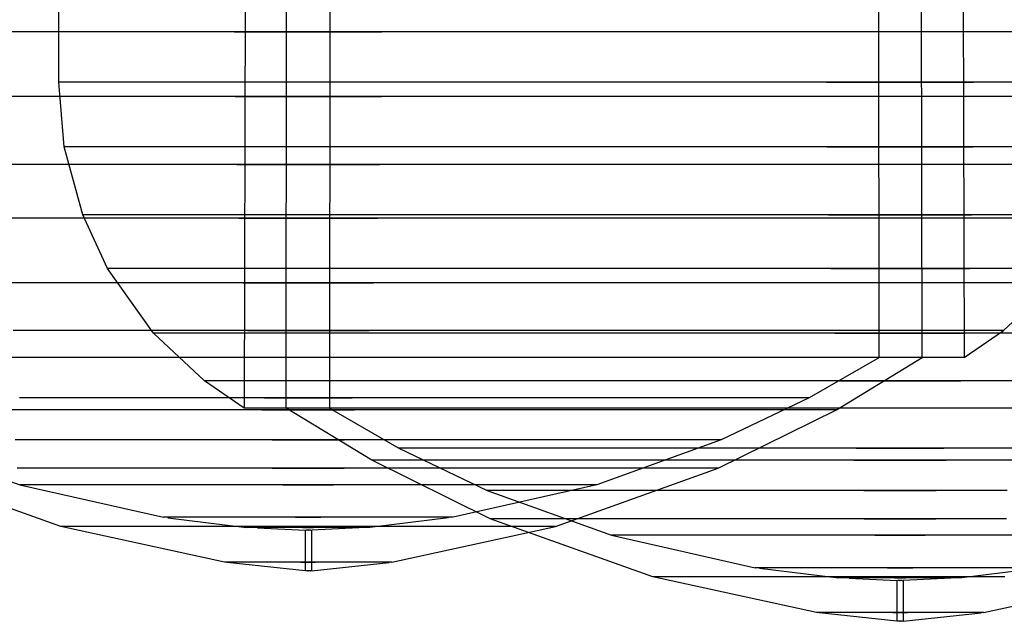
# Model space of a CAD drawing. Units: millimetres. Extents: x 1150 to 7032, y 1051 to 10426.
# Drawn here: x 4564 to 4580, y 4462 to 4471 of the extents above; entities that cross this region are included whole.
import ezdxf

# ---------------------------------------------------------------- set-up
doc = ezdxf.new("R2010")
doc.units = ezdxf.units.MM

msp = doc.modelspace()

# ---------------------------------------------------------------- linework, layer by layer
for p, q in [((4564.666, 4470.36), (4564.666, 4480.11)), ((4579.17, 4477.168), (4579.192, 4465.938)), ((4579.17, 4477.168), (4579.192, 4465.938)), ((4579.17, 4477.168), (4579.192, 4465.938)), ((4567.666, 4476.36), (4567.643, 4465.13)), ((4577.815, 4476.306), (4577.826, 4465.937)), ((4577.815, 4476.306), (4577.826, 4465.937)), ((4577.815, 4476.306), (4577.826, 4465.937)), ((4569.02, 4475.497), (4569.009, 4465.129)), ((4578.519, 4465.938), (4578.508, 4475.636)), ((4578.519, 4465.938), (4578.508, 4475.636)), ((4578.519, 4465.938), (4578.508, 4475.636)), ((4568.316, 4465.13), (4568.327, 4474.827)), ((4565.162, 4471.168), (4562.943, 4471.168)), ((4565.162, 4471.168), (4562.943, 4471.168)), ((4565.162, 4471.168), (4562.943, 4471.168)), ((4567.489, 4471.168), (4565.162, 4471.168)), ((4567.489, 4471.168), (4565.162, 4471.168)), ((4567.489, 4471.168), (4565.162, 4471.168)), ((4567.489, 4471.168), (4569.851, 4471.168)), ((4569.851, 4471.168), (4567.489, 4471.168)), ((4567.489, 4471.168), (4569.851, 4471.168)), ((4569.851, 4471.168), (4567.489, 4471.168)), ((4567.489, 4471.168), (4569.851, 4471.168)), ((4569.851, 4471.168), (4567.489, 4471.168)), ((4572.177, 4471.168), (4569.851, 4471.168)), ((4572.177, 4471.168), (4569.851, 4471.168)), ((4572.177, 4471.168), (4569.851, 4471.168)), ((4574.397, 4471.168), (4572.177, 4471.168)), ((4574.397, 4471.168), (4572.177, 4471.168)), ((4574.397, 4471.168), (4572.177, 4471.168)), ((4576.443, 4471.168), (4574.397, 4471.168)), ((4576.443, 4471.168), (4574.397, 4471.168)), ((4576.443, 4471.168), (4574.397, 4471.168)), ((4578.252, 4471.168), (4576.443, 4471.168)), ((4578.252, 4471.168), (4576.443, 4471.168)), ((4578.252, 4471.168), (4576.443, 4471.168)), ((4579.77, 4471.168), (4578.252, 4471.168)), ((4579.77, 4471.168), (4578.252, 4471.168)), ((4579.77, 4471.168), (4578.252, 4471.168)), ((4580.952, 4471.168), (4579.77, 4471.168)), ((4580.952, 4471.168), (4579.77, 4471.168)), ((4580.952, 4471.168), (4579.77, 4471.168)), ((4564.755, 4469.321), (4564.666, 4470.36)), ((4565.076, 4470.36), (4564.666, 4470.36)), ((4565.884, 4470.36), (4565.076, 4470.36)), ((4567.065, 4470.36), (4565.884, 4470.36)), ((4568.583, 4470.36), (4567.065, 4470.36)), ((4570.393, 4470.36), (4568.583, 4470.36)), ((4572.438, 4470.36), (4570.393, 4470.36)), ((4574.658, 4470.36), (4572.438, 4470.36)), ((4576.984, 4470.36), (4574.658, 4470.36)), ((4576.984, 4470.36), (4579.347, 4470.36)), ((4579.347, 4470.36), (4576.984, 4470.36)), ((4581.673, 4470.36), (4579.347, 4470.36)), ((4565.185, 4470.129), (4562.98, 4470.129)), ((4565.185, 4470.129), (4562.98, 4470.129)), ((4565.185, 4470.129), (4562.98, 4470.129)), ((4567.496, 4470.129), (4565.185, 4470.129)), ((4567.496, 4470.129), (4565.185, 4470.129)), ((4567.496, 4470.129), (4565.185, 4470.129)), ((4567.496, 4470.129), (4569.843, 4470.129)), ((4569.843, 4470.129), (4567.496, 4470.129)), ((4567.496, 4470.129), (4569.843, 4470.129)), ((4569.843, 4470.129), (4567.496, 4470.129)), ((4567.496, 4470.129), (4569.843, 4470.129)), ((4569.843, 4470.129), (4567.496, 4470.129)), ((4572.154, 4470.129), (4569.843, 4470.129)), ((4572.154, 4470.129), (4569.843, 4470.129)), ((4572.154, 4470.129), (4569.843, 4470.129)), ((4574.359, 4470.129), (4572.154, 4470.129)), ((4574.359, 4470.129), (4572.154, 4470.129)), ((4574.359, 4470.129), (4572.154, 4470.129)), ((4576.391, 4470.129), (4574.359, 4470.129)), ((4576.391, 4470.129), (4574.359, 4470.129)), ((4576.391, 4470.129), (4574.359, 4470.129)), ((4578.189, 4470.129), (4576.391, 4470.129)), ((4578.189, 4470.129), (4576.391, 4470.129)), ((4578.189, 4470.129), (4576.391, 4470.129)), ((4579.697, 4470.129), (4578.189, 4470.129)), ((4579.697, 4470.129), (4578.189, 4470.129)), ((4579.697, 4470.129), (4578.189, 4470.129)), ((4580.87, 4470.129), (4579.697, 4470.129)), ((4580.87, 4470.129), (4579.697, 4470.129)), ((4580.87, 4470.129), (4579.697, 4470.129)), ((4565.162, 4469.321), (4564.755, 4469.321)), ((4565.052, 4468.227), (4564.755, 4469.321)), ((4565.965, 4469.321), (4565.162, 4469.321)), ((4567.138, 4469.321), (4565.965, 4469.321)), ((4568.647, 4469.321), (4567.138, 4469.321)), ((4570.444, 4469.321), (4568.647, 4469.321)), ((4572.476, 4469.321), (4570.444, 4469.321)), ((4574.681, 4469.321), (4572.476, 4469.321)), ((4576.992, 4469.321), (4574.681, 4469.321)), ((4576.992, 4469.321), (4579.339, 4469.321)), ((4579.339, 4469.321), (4576.992, 4469.321)), ((4581.65, 4469.321), (4579.339, 4469.321)), ((4565.263, 4469.035), (4563.106, 4469.035)), ((4565.263, 4469.035), (4563.106, 4469.035)), ((4565.263, 4469.035), (4563.106, 4469.035)), ((4567.522, 4469.035), (4565.263, 4469.035)), ((4567.522, 4469.035), (4565.263, 4469.035)), ((4567.522, 4469.035), (4565.263, 4469.035)), ((4567.522, 4469.035), (4569.817, 4469.035)), ((4569.817, 4469.035), (4567.522, 4469.035)), ((4567.522, 4469.035), (4569.817, 4469.035)), ((4569.817, 4469.035), (4567.522, 4469.035)), ((4567.522, 4469.035), (4569.817, 4469.035)), ((4569.817, 4469.035), (4567.522, 4469.035)), ((4572.077, 4469.035), (4569.817, 4469.035)), ((4572.077, 4469.035), (4569.817, 4469.035)), ((4572.077, 4469.035), (4569.817, 4469.035)), ((4574.233, 4469.035), (4572.077, 4469.035)), ((4574.233, 4469.035), (4572.077, 4469.035)), ((4574.233, 4469.035), (4572.077, 4469.035)), ((4576.22, 4469.035), (4574.233, 4469.035)), ((4576.22, 4469.035), (4574.233, 4469.035)), ((4576.22, 4469.035), (4574.233, 4469.035)), ((4577.978, 4469.035), (4576.22, 4469.035)), ((4577.978, 4469.035), (4576.22, 4469.035)), ((4577.978, 4469.035), (4576.22, 4469.035)), ((4579.453, 4469.035), (4577.978, 4469.035)), ((4579.453, 4469.035), (4577.978, 4469.035)), ((4579.453, 4469.035), (4577.978, 4469.035)), ((4580.6, 4469.035), (4579.453, 4469.035)), ((4580.6, 4469.035), (4579.453, 4469.035)), ((4580.6, 4469.035), (4579.453, 4469.035)), ((4565.45, 4468.227), (4565.052, 4468.227)), ((4565.451, 4467.37), (4565.052, 4468.227)), ((4566.235, 4468.227), (4565.45, 4468.227)), ((4567.382, 4468.227), (4566.235, 4468.227)), ((4568.857, 4468.227), (4567.382, 4468.227)), ((4570.615, 4468.227), (4568.857, 4468.227)), ((4572.602, 4468.227), (4570.615, 4468.227)), ((4574.759, 4468.227), (4572.602, 4468.227)), ((4577.018, 4468.227), (4574.759, 4468.227)), ((4577.018, 4468.227), (4579.313, 4468.227)), ((4579.313, 4468.227), (4577.018, 4468.227)), ((4581.573, 4468.227), (4579.313, 4468.227)), ((4565.366, 4468.178), (4563.276, 4468.178)), ((4565.366, 4468.178), (4563.276, 4468.178)), ((4565.366, 4468.178), (4563.276, 4468.178)), ((4567.557, 4468.178), (4565.366, 4468.178)), ((4567.557, 4468.178), (4565.366, 4468.178)), ((4567.557, 4468.178), (4565.366, 4468.178)), ((4567.557, 4468.178), (4569.782, 4468.178)), ((4569.782, 4468.178), (4567.557, 4468.178)), ((4567.557, 4468.178), (4569.782, 4468.178)), ((4569.782, 4468.178), (4567.557, 4468.178)), ((4567.557, 4468.178), (4569.782, 4468.178)), ((4569.782, 4468.178), (4567.557, 4468.178)), ((4571.973, 4468.178), (4569.782, 4468.178)), ((4571.973, 4468.178), (4569.782, 4468.178)), ((4571.973, 4468.178), (4569.782, 4468.178)), ((4574.063, 4468.178), (4571.973, 4468.178)), ((4574.063, 4468.178), (4571.973, 4468.178)), ((4574.063, 4468.178), (4571.973, 4468.178)), ((4575.99, 4468.178), (4574.063, 4468.178)), ((4575.99, 4468.178), (4574.063, 4468.178)), ((4575.99, 4468.178), (4574.063, 4468.178)), ((4577.694, 4468.178), (4575.99, 4468.178)), ((4577.694, 4468.178), (4575.99, 4468.178)), ((4577.694, 4468.178), (4575.99, 4468.178)), ((4579.124, 4468.178), (4577.694, 4468.178)), ((4579.124, 4468.178), (4577.694, 4468.178)), ((4579.124, 4468.178), (4577.694, 4468.178)), ((4580.237, 4468.178), (4579.124, 4468.178)), ((4580.237, 4468.178), (4579.124, 4468.178)), ((4580.237, 4468.178), (4579.124, 4468.178)), ((4566.19, 4466.332), (4565.451, 4467.37)), ((4565.838, 4467.37), (4565.451, 4467.37)), ((4566.599, 4467.37), (4565.838, 4467.37)), ((4567.711, 4467.37), (4566.599, 4467.37)), ((4569.141, 4467.37), (4567.711, 4467.37)), ((4570.845, 4467.37), (4569.141, 4467.37)), ((4572.772, 4467.37), (4570.845, 4467.37)), ((4574.862, 4467.37), (4572.772, 4467.37)), ((4577.053, 4467.37), (4574.862, 4467.37)), ((4577.053, 4467.37), (4579.278, 4467.37)), ((4579.278, 4467.37), (4577.053, 4467.37)), ((4581.469, 4467.37), (4579.278, 4467.37)), ((4565.558, 4467.141), (4563.589, 4467.141)), ((4565.558, 4467.141), (4563.589, 4467.141)), ((4565.558, 4467.141), (4563.589, 4467.141)), ((4567.622, 4467.141), (4565.558, 4467.141)), ((4567.622, 4467.141), (4565.558, 4467.141)), ((4567.622, 4467.141), (4565.558, 4467.141)), ((4567.622, 4467.141), (4569.717, 4467.141)), ((4569.717, 4467.141), (4567.622, 4467.141)), ((4567.622, 4467.141), (4569.717, 4467.141)), ((4569.717, 4467.141), (4567.622, 4467.141)), ((4567.622, 4467.141), (4569.717, 4467.141)), ((4569.717, 4467.141), (4567.622, 4467.141)), ((4571.781, 4467.141), (4569.717, 4467.141)), ((4571.781, 4467.141), (4569.717, 4467.141)), ((4571.781, 4467.141), (4569.717, 4467.141)), ((4573.75, 4467.141), (4571.781, 4467.141)), ((4573.75, 4467.141), (4571.781, 4467.141)), ((4573.75, 4467.141), (4571.781, 4467.141)), ((4575.565, 4467.141), (4573.75, 4467.141)), ((4575.565, 4467.141), (4573.75, 4467.141)), ((4575.565, 4467.141), (4573.75, 4467.141)), ((4577.17, 4467.141), (4575.565, 4467.141)), ((4577.17, 4467.141), (4575.565, 4467.141)), ((4577.17, 4467.141), (4575.565, 4467.141)), ((4578.517, 4467.141), (4577.17, 4467.141)), ((4578.517, 4467.141), (4577.17, 4467.141)), ((4578.517, 4467.141), (4577.17, 4467.141)), ((4579.564, 4467.141), (4578.517, 4467.141)), ((4579.564, 4467.141), (4578.517, 4467.141)), ((4579.564, 4467.141), (4578.517, 4467.141)), ((4580.281, 4467.141), (4579.564, 4467.141)), ((4580.281, 4467.141), (4579.564, 4467.141)), ((4580.281, 4467.141), (4579.564, 4467.141)), ((4579.828, 4466.373), (4580.645, 4467.141)), ((4579.828, 4466.373), (4580.645, 4467.141)), ((4579.828, 4466.373), (4580.645, 4467.141)), ((4565.771, 4466.373), (4563.936, 4466.373)), ((4565.771, 4466.373), (4563.936, 4466.373)), ((4565.771, 4466.373), (4563.936, 4466.373)), ((4567.693, 4466.373), (4565.771, 4466.373)), ((4567.693, 4466.373), (4565.771, 4466.373)), ((4567.693, 4466.373), (4565.771, 4466.373)), ((4567.007, 4465.564), (4566.19, 4466.332)), ((4566.554, 4466.332), (4566.19, 4466.332)), ((4567.271, 4466.332), (4566.554, 4466.332)), ((4568.318, 4466.332), (4567.271, 4466.332)), ((4567.693, 4466.373), (4569.646, 4466.373)), ((4569.646, 4466.373), (4567.693, 4466.373)), ((4567.693, 4466.373), (4569.646, 4466.373)), ((4569.646, 4466.373), (4567.693, 4466.373)), ((4567.693, 4466.373), (4569.646, 4466.373)), ((4569.646, 4466.373), (4567.693, 4466.373)), ((4569.665, 4466.332), (4568.318, 4466.332)), ((4571.569, 4466.373), (4569.646, 4466.373)), ((4571.569, 4466.373), (4569.646, 4466.373)), ((4571.569, 4466.373), (4569.646, 4466.373)), ((4571.271, 4466.332), (4569.665, 4466.332)), ((4573.085, 4466.332), (4571.271, 4466.332)), ((4573.403, 4466.373), (4571.569, 4466.373)), ((4573.403, 4466.373), (4571.569, 4466.373)), ((4573.403, 4466.373), (4571.569, 4466.373)), ((4575.054, 4466.332), (4573.085, 4466.332)), ((4575.094, 4466.373), (4573.403, 4466.373)), ((4575.094, 4466.373), (4573.403, 4466.373)), ((4575.094, 4466.373), (4573.403, 4466.373)), ((4577.118, 4466.332), (4575.054, 4466.332)), ((4576.59, 4466.373), (4575.094, 4466.373)), ((4576.59, 4466.373), (4575.094, 4466.373)), ((4576.59, 4466.373), (4575.094, 4466.373)), ((4577.845, 4466.373), (4576.59, 4466.373)), ((4577.845, 4466.373), (4576.59, 4466.373)), ((4577.845, 4466.373), (4576.59, 4466.373)), ((4577.118, 4466.332), (4579.213, 4466.332)), ((4579.213, 4466.332), (4577.118, 4466.332)), ((4578.821, 4466.373), (4577.845, 4466.373)), ((4578.821, 4466.373), (4577.845, 4466.373)), ((4578.821, 4466.373), (4577.845, 4466.373)), ((4579.489, 4466.373), (4578.821, 4466.373)), ((4579.489, 4466.373), (4578.821, 4466.373)), ((4579.489, 4466.373), (4578.821, 4466.373)), ((4579.192, 4465.938), (4579.828, 4466.373)), ((4579.192, 4465.938), (4579.828, 4466.373)), ((4579.192, 4465.938), (4579.828, 4466.373)), ((4581.277, 4466.332), (4579.213, 4466.332)), ((4579.828, 4466.373), (4579.489, 4466.373)), ((4579.828, 4466.373), (4579.489, 4466.373)), ((4579.828, 4466.373), (4579.489, 4466.373)), ((4564.206, 4465.938), (4562.611, 4465.938)), ((4564.206, 4465.938), (4562.611, 4465.938)), ((4564.206, 4465.938), (4562.611, 4465.938)), ((4564.491, 4465.938), (4562.999, 4465.938)), ((4564.491, 4465.938), (4562.999, 4465.938)), ((4564.491, 4465.938), (4562.999, 4465.938)), ((4565.936, 4465.938), (4564.206, 4465.938)), ((4565.936, 4465.938), (4564.206, 4465.938)), ((4565.936, 4465.938), (4564.206, 4465.938)), ((4566.111, 4465.938), (4564.491, 4465.938)), ((4566.111, 4465.938), (4564.491, 4465.938)), ((4566.111, 4465.938), (4564.491, 4465.938)), ((4567.749, 4465.938), (4565.936, 4465.938)), ((4567.749, 4465.938), (4565.936, 4465.938)), ((4567.749, 4465.938), (4565.936, 4465.938)), ((4567.808, 4465.938), (4566.111, 4465.938)), ((4567.808, 4465.938), (4566.111, 4465.938)), ((4567.808, 4465.938), (4566.111, 4465.938)), ((4569.59, 4465.938), (4567.749, 4465.938)), ((4569.59, 4465.938), (4567.749, 4465.938)), ((4569.59, 4465.938), (4567.749, 4465.938)), ((4569.531, 4465.938), (4567.808, 4465.938)), ((4569.531, 4465.938), (4567.808, 4465.938)), ((4569.531, 4465.938), (4567.808, 4465.938)), ((4571.229, 4465.938), (4569.531, 4465.938)), ((4571.229, 4465.938), (4569.531, 4465.938)), ((4571.229, 4465.938), (4569.531, 4465.938)), ((4571.403, 4465.938), (4569.59, 4465.938)), ((4571.403, 4465.938), (4569.59, 4465.938)), ((4571.403, 4465.938), (4569.59, 4465.938)), ((4572.848, 4465.938), (4571.229, 4465.938)), ((4572.848, 4465.938), (4571.229, 4465.938)), ((4572.848, 4465.938), (4571.229, 4465.938)), ((4573.134, 4465.938), (4571.403, 4465.938)), ((4573.134, 4465.938), (4571.403, 4465.938)), ((4573.134, 4465.938), (4571.403, 4465.938)), ((4574.341, 4465.938), (4572.848, 4465.938)), ((4574.341, 4465.938), (4572.848, 4465.938)), ((4574.341, 4465.938), (4572.848, 4465.938)), ((4574.728, 4465.938), (4573.134, 4465.938)), ((4574.728, 4465.938), (4573.134, 4465.938)), ((4574.728, 4465.938), (4573.134, 4465.938)), ((4575.661, 4465.938), (4574.341, 4465.938)), ((4575.661, 4465.938), (4574.341, 4465.938)), ((4575.661, 4465.938), (4574.341, 4465.938)), ((4576.138, 4465.938), (4574.728, 4465.938)), ((4576.138, 4465.938), (4574.728, 4465.938)), ((4576.138, 4465.938), (4574.728, 4465.938)), ((4576.768, 4465.938), (4575.661, 4465.938)), ((4576.768, 4465.938), (4575.661, 4465.938)), ((4576.768, 4465.938), (4575.661, 4465.938)), ((4577.322, 4465.938), (4576.138, 4465.938)), ((4577.322, 4465.938), (4576.138, 4465.938)), ((4577.322, 4465.938), (4576.138, 4465.938)), ((4577.826, 4465.937), (4576.71, 4465.293)), ((4577.826, 4465.937), (4576.71, 4465.293)), ((4577.826, 4465.937), (4576.71, 4465.293)), ((4577.63, 4465.938), (4576.768, 4465.938)), ((4577.63, 4465.938), (4576.768, 4465.938)), ((4577.63, 4465.938), (4576.768, 4465.938)), ((4577.145, 4465.101), (4578.519, 4465.938)), ((4577.145, 4465.101), (4578.519, 4465.938)), ((4577.145, 4465.101), (4578.519, 4465.938)), ((4578.242, 4465.938), (4577.322, 4465.938)), ((4578.242, 4465.938), (4577.322, 4465.938)), ((4578.242, 4465.938), (4577.322, 4465.938)), ((4578.22, 4465.938), (4577.63, 4465.938)), ((4578.22, 4465.938), (4577.63, 4465.938)), ((4578.22, 4465.938), (4577.63, 4465.938)), ((4578.519, 4465.938), (4578.22, 4465.938)), ((4578.519, 4465.938), (4578.22, 4465.938)), ((4578.519, 4465.938), (4578.22, 4465.938)), ((4578.872, 4465.938), (4578.242, 4465.938)), ((4578.872, 4465.938), (4578.242, 4465.938)), ((4578.872, 4465.938), (4578.242, 4465.938)), ((4579.192, 4465.938), (4578.872, 4465.938)), ((4579.192, 4465.938), (4578.872, 4465.938)), ((4579.192, 4465.938), (4578.872, 4465.938)), ((4567.643, 4465.13), (4567.007, 4465.564)), ((4567.346, 4465.564), (4567.007, 4465.564)), ((4568.014, 4465.564), (4567.346, 4465.564)), ((4568.99, 4465.564), (4568.014, 4465.564)), ((4570.245, 4465.564), (4568.99, 4465.564)), ((4571.741, 4465.564), (4570.245, 4465.564)), ((4573.432, 4465.564), (4571.741, 4465.564)), ((4575.267, 4465.564), (4573.432, 4465.564)), ((4577.189, 4465.564), (4575.267, 4465.564)), ((4577.189, 4465.564), (4579.142, 4465.564)), ((4579.142, 4465.564), (4577.189, 4465.564)), ((4581.065, 4465.564), (4579.142, 4465.564)), ((4565.259, 4465.293), (4564.04, 4465.293)), ((4565.259, 4465.293), (4564.04, 4465.293)), ((4565.259, 4465.293), (4564.04, 4465.293)), ((4566.581, 4465.293), (4565.259, 4465.293)), ((4566.581, 4465.293), (4565.259, 4465.293)), ((4566.581, 4465.293), (4565.259, 4465.293)), ((4567.966, 4465.293), (4566.581, 4465.293)), ((4567.966, 4465.293), (4566.581, 4465.293)), ((4567.966, 4465.293), (4566.581, 4465.293)), ((4567.966, 4465.293), (4569.373, 4465.293)), ((4569.373, 4465.293), (4567.966, 4465.293)), ((4567.966, 4465.293), (4569.373, 4465.293)), ((4569.373, 4465.293), (4567.966, 4465.293)), ((4567.966, 4465.293), (4569.373, 4465.293)), ((4569.373, 4465.293), (4567.966, 4465.293)), ((4570.759, 4465.293), (4569.373, 4465.293)), ((4570.759, 4465.293), (4569.373, 4465.293)), ((4570.759, 4465.293), (4569.373, 4465.293)), ((4572.081, 4465.293), (4570.759, 4465.293)), ((4572.081, 4465.293), (4570.759, 4465.293)), ((4572.081, 4465.293), (4570.759, 4465.293)), ((4573.299, 4465.293), (4572.081, 4465.293)), ((4573.299, 4465.293), (4572.081, 4465.293)), ((4573.299, 4465.293), (4572.081, 4465.293)), ((4574.377, 4465.293), (4573.299, 4465.293)), ((4574.377, 4465.293), (4573.299, 4465.293)), ((4574.377, 4465.293), (4573.299, 4465.293)), ((4575.281, 4465.293), (4574.377, 4465.293)), ((4575.281, 4465.293), (4574.377, 4465.293)), ((4575.281, 4465.293), (4574.377, 4465.293)), ((4575.985, 4465.293), (4575.281, 4465.293)), ((4575.985, 4465.293), (4575.281, 4465.293)), ((4575.985, 4465.293), (4575.281, 4465.293)), ((4576.71, 4465.293), (4575.296, 4464.617)), ((4576.71, 4465.293), (4575.296, 4464.617)), ((4576.71, 4465.293), (4575.296, 4464.617)), ((4576.466, 4465.293), (4575.985, 4465.293)), ((4576.466, 4465.293), (4575.985, 4465.293)), ((4576.466, 4465.293), (4575.985, 4465.293)), ((4576.71, 4465.293), (4576.466, 4465.293)), ((4576.71, 4465.293), (4576.466, 4465.293)), ((4576.71, 4465.293), (4576.466, 4465.293)), ((4565.074, 4465.101), (4563.79, 4465.101)), ((4565.074, 4465.101), (4563.79, 4465.101)), ((4565.074, 4465.101), (4563.79, 4465.101)), ((4566.468, 4465.101), (4565.074, 4465.101)), ((4566.468, 4465.101), (4565.074, 4465.101)), ((4566.468, 4465.101), (4565.074, 4465.101)), ((4567.928, 4465.101), (4566.468, 4465.101)), ((4567.928, 4465.101), (4566.468, 4465.101)), ((4567.928, 4465.101), (4566.468, 4465.101)), ((4567.963, 4465.13), (4567.643, 4465.13)), ((4567.928, 4465.101), (4569.411, 4465.101)), ((4569.411, 4465.101), (4567.928, 4465.101)), ((4567.928, 4465.101), (4569.411, 4465.101)), ((4569.411, 4465.101), (4567.928, 4465.101)), ((4567.928, 4465.101), (4569.411, 4465.101)), ((4569.411, 4465.101), (4567.928, 4465.101)), ((4568.593, 4465.13), (4567.963, 4465.13)), ((4569.69, 4464.293), (4568.316, 4465.13)), ((4568.616, 4465.13), (4568.316, 4465.13)), ((4569.513, 4465.13), (4568.593, 4465.13)), ((4569.205, 4465.13), (4568.616, 4465.13)), ((4569.009, 4465.129), (4570.125, 4464.484)), ((4570.067, 4465.13), (4569.205, 4465.13)), ((4570.872, 4465.101), (4569.411, 4465.101)), ((4570.872, 4465.101), (4569.411, 4465.101)), ((4570.872, 4465.101), (4569.411, 4465.101)), ((4570.697, 4465.13), (4569.513, 4465.13)), ((4571.174, 4465.13), (4570.067, 4465.13)), ((4572.107, 4465.13), (4570.697, 4465.13)), ((4572.265, 4465.101), (4570.872, 4465.101)), ((4572.265, 4465.101), (4570.872, 4465.101)), ((4572.265, 4465.101), (4570.872, 4465.101)), ((4572.495, 4465.13), (4571.174, 4465.13)), ((4573.702, 4465.13), (4572.107, 4465.13)), ((4573.55, 4465.101), (4572.265, 4465.101)), ((4573.55, 4465.101), (4572.265, 4465.101)), ((4573.55, 4465.101), (4572.265, 4465.101)), ((4573.987, 4465.13), (4572.495, 4465.13)), ((4574.686, 4465.101), (4573.55, 4465.101)), ((4574.686, 4465.101), (4573.55, 4465.101)), ((4574.686, 4465.101), (4573.55, 4465.101)), ((4575.432, 4465.13), (4573.702, 4465.13)), ((4575.607, 4465.13), (4573.987, 4465.13)), ((4575.639, 4465.101), (4574.686, 4465.101)), ((4575.639, 4465.101), (4574.686, 4465.101)), ((4575.639, 4465.101), (4574.686, 4465.101)), ((4575.248, 4464.163), (4577.145, 4465.101)), ((4575.248, 4464.163), (4577.145, 4465.101)), ((4575.248, 4464.163), (4577.145, 4465.101)), ((4577.245, 4465.13), (4575.432, 4465.13)), ((4577.304, 4465.13), (4575.607, 4465.13)), ((4576.381, 4465.101), (4575.639, 4465.101)), ((4576.381, 4465.101), (4575.639, 4465.101)), ((4576.381, 4465.101), (4575.639, 4465.101)), ((4576.888, 4465.101), (4576.381, 4465.101)), ((4576.888, 4465.101), (4576.381, 4465.101)), ((4576.888, 4465.101), (4576.381, 4465.101)), ((4577.145, 4465.101), (4576.888, 4465.101)), ((4577.145, 4465.101), (4576.888, 4465.101)), ((4577.145, 4465.101), (4576.888, 4465.101)), ((4579.086, 4465.13), (4577.245, 4465.13)), ((4579.027, 4465.13), (4577.304, 4465.13)), ((4580.724, 4465.13), (4579.027, 4465.13)), ((4580.899, 4465.13), (4579.086, 4465.13)), ((4562.043, 4464.617), (4564.041, 4463.899)), ((4562.043, 4464.617), (4564.041, 4463.899)), ((4562.043, 4464.617), (4564.041, 4463.899)), ((4564.854, 4464.617), (4563.966, 4464.617)), ((4564.854, 4464.617), (4563.966, 4464.617)), ((4564.854, 4464.617), (4563.966, 4464.617)), ((4565.858, 4464.617), (4564.854, 4464.617)), ((4565.858, 4464.617), (4564.854, 4464.617)), ((4565.858, 4464.617), (4564.854, 4464.617)), ((4566.948, 4464.617), (4565.858, 4464.617)), ((4566.948, 4464.617), (4565.858, 4464.617)), ((4566.948, 4464.617), (4565.858, 4464.617)), ((4568.09, 4464.617), (4566.948, 4464.617)), ((4568.09, 4464.617), (4566.948, 4464.617)), ((4568.09, 4464.617), (4566.948, 4464.617)), ((4568.09, 4464.617), (4569.249, 4464.617)), ((4569.249, 4464.617), (4568.09, 4464.617)), ((4568.09, 4464.617), (4569.249, 4464.617)), ((4569.249, 4464.617), (4568.09, 4464.617)), ((4568.09, 4464.617), (4569.249, 4464.617)), ((4569.249, 4464.617), (4568.09, 4464.617)), ((4570.391, 4464.617), (4569.249, 4464.617)), ((4570.391, 4464.617), (4569.249, 4464.617)), ((4570.391, 4464.617), (4569.249, 4464.617)), ((4571.481, 4464.617), (4570.391, 4464.617)), ((4571.481, 4464.617), (4570.391, 4464.617)), ((4571.481, 4464.617), (4570.391, 4464.617)), ((4572.485, 4464.617), (4571.481, 4464.617)), ((4572.485, 4464.617), (4571.481, 4464.617)), ((4572.485, 4464.617), (4571.481, 4464.617)), ((4573.373, 4464.617), (4572.485, 4464.617)), ((4573.373, 4464.617), (4572.485, 4464.617)), ((4573.373, 4464.617), (4572.485, 4464.617)), ((4575.296, 4464.617), (4573.299, 4463.899)), ((4575.296, 4464.617), (4573.299, 4463.899)), ((4575.296, 4464.617), (4573.299, 4463.899)), ((4574.119, 4464.617), (4573.373, 4464.617)), ((4574.119, 4464.617), (4573.373, 4464.617)), ((4574.119, 4464.617), (4573.373, 4464.617)), ((4574.698, 4464.617), (4574.119, 4464.617)), ((4574.698, 4464.617), (4574.119, 4464.617)), ((4574.698, 4464.617), (4574.119, 4464.617)), ((4575.095, 4464.617), (4574.698, 4464.617)), ((4575.095, 4464.617), (4574.698, 4464.617)), ((4575.095, 4464.617), (4574.698, 4464.617)), ((4575.296, 4464.617), (4575.095, 4464.617)), ((4575.296, 4464.617), (4575.095, 4464.617)), ((4575.296, 4464.617), (4575.095, 4464.617)), ((4570.125, 4464.484), (4571.539, 4463.808)), ((4570.369, 4464.484), (4570.125, 4464.484)), ((4570.85, 4464.484), (4570.369, 4464.484)), ((4571.554, 4464.484), (4570.85, 4464.484)), ((4572.458, 4464.484), (4571.554, 4464.484)), ((4573.536, 4464.484), (4572.458, 4464.484)), ((4574.754, 4464.484), (4573.536, 4464.484)), ((4576.077, 4464.484), (4574.754, 4464.484)), ((4577.462, 4464.484), (4576.077, 4464.484)), ((4577.462, 4464.484), (4578.869, 4464.484)), ((4578.869, 4464.484), (4577.462, 4464.484)), ((4580.255, 4464.484), (4578.869, 4464.484)), ((4571.587, 4463.354), (4569.69, 4464.293)), ((4569.947, 4464.293), (4569.69, 4464.293)), ((4570.455, 4464.293), (4569.947, 4464.293)), ((4571.196, 4464.293), (4570.455, 4464.293)), ((4572.149, 4464.293), (4571.196, 4464.293)), ((4573.286, 4464.293), (4572.149, 4464.293)), ((4574.57, 4464.293), (4573.286, 4464.293)), ((4575.964, 4464.293), (4574.57, 4464.293)), ((4577.424, 4464.293), (4575.964, 4464.293)), ((4577.424, 4464.293), (4578.907, 4464.293)), ((4578.907, 4464.293), (4577.424, 4464.293)), ((4580.368, 4464.293), (4578.907, 4464.293)), ((4564.701, 4463.229), (4562.092, 4464.163)), ((4564.701, 4463.229), (4562.092, 4464.163)), ((4564.701, 4463.229), (4562.092, 4464.163)), ((4564.882, 4464.163), (4564, 4464.163)), ((4564.882, 4464.163), (4564, 4464.163)), ((4564.882, 4464.163), (4564, 4464.163)), ((4565.879, 4464.163), (4564.882, 4464.163)), ((4565.879, 4464.163), (4564.882, 4464.163)), ((4565.879, 4464.163), (4564.882, 4464.163)), ((4566.961, 4464.163), (4565.879, 4464.163)), ((4566.961, 4464.163), (4565.879, 4464.163)), ((4566.961, 4464.163), (4565.879, 4464.163)), ((4568.094, 4464.163), (4566.961, 4464.163)), ((4568.094, 4464.163), (4566.961, 4464.163)), ((4568.094, 4464.163), (4566.961, 4464.163)), ((4568.094, 4464.163), (4569.245, 4464.163)), ((4569.245, 4464.163), (4568.094, 4464.163)), ((4568.094, 4464.163), (4569.245, 4464.163)), ((4569.245, 4464.163), (4568.094, 4464.163)), ((4568.094, 4464.163), (4569.245, 4464.163)), ((4569.245, 4464.163), (4568.094, 4464.163)), ((4570.379, 4464.163), (4569.245, 4464.163)), ((4570.379, 4464.163), (4569.245, 4464.163)), ((4570.379, 4464.163), (4569.245, 4464.163)), ((4571.46, 4464.163), (4570.379, 4464.163)), ((4571.46, 4464.163), (4570.379, 4464.163)), ((4571.46, 4464.163), (4570.379, 4464.163)), ((4572.457, 4464.163), (4571.46, 4464.163)), ((4572.457, 4464.163), (4571.46, 4464.163)), ((4572.457, 4464.163), (4571.46, 4464.163)), ((4573.339, 4464.163), (4572.457, 4464.163)), ((4573.339, 4464.163), (4572.457, 4464.163)), ((4573.339, 4464.163), (4572.457, 4464.163)), ((4572.638, 4463.229), (4575.248, 4464.163)), ((4572.638, 4463.229), (4575.248, 4464.163)), ((4572.638, 4463.229), (4575.248, 4464.163)), ((4574.079, 4464.163), (4573.339, 4464.163)), ((4574.079, 4464.163), (4573.339, 4464.163)), ((4574.079, 4464.163), (4573.339, 4464.163)), ((4574.654, 4464.163), (4574.079, 4464.163)), ((4574.654, 4464.163), (4574.079, 4464.163)), ((4574.654, 4464.163), (4574.079, 4464.163)), ((4575.048, 4464.163), (4574.654, 4464.163)), ((4575.048, 4464.163), (4574.654, 4464.163)), ((4575.048, 4464.163), (4574.654, 4464.163)), ((4575.248, 4464.163), (4575.048, 4464.163)), ((4575.248, 4464.163), (4575.048, 4464.163)), ((4575.248, 4464.163), (4575.048, 4464.163)), ((4564.041, 4463.899), (4566.346, 4463.377)), ((4564.181, 4463.899), (4564.041, 4463.899)), ((4564.041, 4463.899), (4566.346, 4463.377)), ((4564.181, 4463.899), (4564.041, 4463.899)), ((4564.041, 4463.899), (4566.346, 4463.377)), ((4564.181, 4463.899), (4564.041, 4463.899)), ((4564.458, 4463.899), (4564.181, 4463.899)), ((4564.458, 4463.899), (4564.181, 4463.899)), ((4564.458, 4463.899), (4564.181, 4463.899)), ((4564.863, 4463.899), (4564.458, 4463.899)), ((4564.863, 4463.899), (4564.458, 4463.899)), ((4564.863, 4463.899), (4564.458, 4463.899)), ((4565.384, 4463.899), (4564.863, 4463.899)), ((4565.384, 4463.899), (4564.863, 4463.899)), ((4565.384, 4463.899), (4564.863, 4463.899)), ((4566.004, 4463.899), (4565.384, 4463.899)), ((4566.004, 4463.899), (4565.384, 4463.899)), ((4566.004, 4463.899), (4565.384, 4463.899)), ((4566.706, 4463.899), (4566.004, 4463.899)), ((4566.706, 4463.899), (4566.004, 4463.899)), ((4566.706, 4463.899), (4566.004, 4463.899)), ((4567.467, 4463.899), (4566.706, 4463.899)), ((4567.467, 4463.899), (4566.706, 4463.899)), ((4567.467, 4463.899), (4566.706, 4463.899)), ((4568.265, 4463.899), (4567.467, 4463.899)), ((4568.265, 4463.899), (4567.467, 4463.899)), ((4568.265, 4463.899), (4567.467, 4463.899)), ((4568.265, 4463.899), (4569.075, 4463.899)), ((4569.075, 4463.899), (4568.265, 4463.899)), ((4568.265, 4463.899), (4569.075, 4463.899)), ((4569.075, 4463.899), (4568.265, 4463.899)), ((4568.265, 4463.899), (4569.075, 4463.899)), ((4569.075, 4463.899), (4568.265, 4463.899)), ((4569.872, 4463.899), (4569.075, 4463.899)), ((4569.872, 4463.899), (4569.075, 4463.899)), ((4569.872, 4463.899), (4569.075, 4463.899)), ((4570.633, 4463.899), (4569.872, 4463.899)), ((4570.633, 4463.899), (4569.872, 4463.899)), ((4570.633, 4463.899), (4569.872, 4463.899)), ((4571.335, 4463.899), (4570.633, 4463.899)), ((4571.335, 4463.899), (4570.633, 4463.899)), ((4571.335, 4463.899), (4570.633, 4463.899)), ((4573.299, 4463.899), (4570.993, 4463.377)), ((4573.299, 4463.899), (4570.993, 4463.377)), ((4573.299, 4463.899), (4570.993, 4463.377)), ((4571.955, 4463.899), (4571.335, 4463.899)), ((4571.955, 4463.899), (4571.335, 4463.899)), ((4571.955, 4463.899), (4571.335, 4463.899)), ((4571.539, 4463.808), (4573.537, 4463.09)), ((4571.74, 4463.808), (4571.539, 4463.808)), ((4572.137, 4463.808), (4571.74, 4463.808)), ((4572.476, 4463.899), (4571.955, 4463.899)), ((4572.476, 4463.899), (4571.955, 4463.899)), ((4572.476, 4463.899), (4571.955, 4463.899)), ((4572.717, 4463.808), (4572.137, 4463.808)), ((4572.881, 4463.899), (4572.476, 4463.899)), ((4572.881, 4463.899), (4572.476, 4463.899)), ((4572.881, 4463.899), (4572.476, 4463.899)), ((4573.462, 4463.808), (4572.717, 4463.808)), ((4573.158, 4463.899), (4572.881, 4463.899)), ((4573.158, 4463.899), (4572.881, 4463.899)), ((4573.158, 4463.899), (4572.881, 4463.899)), ((4573.299, 4463.899), (4573.158, 4463.899)), ((4573.299, 4463.899), (4573.158, 4463.899)), ((4573.299, 4463.899), (4573.158, 4463.899)), ((4574.35, 4463.808), (4573.462, 4463.808)), ((4575.354, 4463.808), (4574.35, 4463.808)), ((4576.444, 4463.808), (4575.354, 4463.808)), ((4577.586, 4463.808), (4576.444, 4463.808)), ((4577.586, 4463.808), (4578.745, 4463.808)), ((4578.745, 4463.808), (4577.586, 4463.808)), ((4579.887, 4463.808), (4578.745, 4463.808)), ((4566.417, 4463.377), (4566.346, 4463.377)), ((4566.417, 4463.377), (4566.346, 4463.377)), ((4566.417, 4463.377), (4566.346, 4463.377)), ((4566.556, 4463.377), (4566.417, 4463.377)), ((4566.556, 4463.377), (4566.417, 4463.377)), ((4566.556, 4463.377), (4566.417, 4463.377)), ((4566.417, 4463.368), (4567.68, 4463.214)), ((4566.417, 4463.368), (4567.68, 4463.214)), ((4566.417, 4463.368), (4567.68, 4463.214)), ((4566.759, 4463.377), (4566.556, 4463.377)), ((4566.759, 4463.377), (4566.556, 4463.377)), ((4566.759, 4463.377), (4566.556, 4463.377)), ((4567.021, 4463.377), (4566.759, 4463.377)), ((4567.021, 4463.377), (4566.759, 4463.377)), ((4567.021, 4463.377), (4566.759, 4463.377)), ((4567.332, 4463.377), (4567.021, 4463.377)), ((4567.332, 4463.377), (4567.021, 4463.377)), ((4567.332, 4463.377), (4567.021, 4463.377)), ((4567.684, 4463.377), (4567.332, 4463.377)), ((4567.684, 4463.377), (4567.332, 4463.377)), ((4567.684, 4463.377), (4567.332, 4463.377)), ((4568.066, 4463.377), (4567.684, 4463.377)), ((4568.066, 4463.377), (4567.684, 4463.377)), ((4568.066, 4463.377), (4567.684, 4463.377)), ((4568.466, 4463.377), (4568.066, 4463.377)), ((4568.466, 4463.377), (4568.066, 4463.377)), ((4568.466, 4463.377), (4568.066, 4463.377)), ((4568.466, 4463.377), (4568.873, 4463.377)), ((4568.873, 4463.377), (4568.466, 4463.377)), ((4568.466, 4463.377), (4568.873, 4463.377)), ((4568.873, 4463.377), (4568.466, 4463.377)), ((4568.466, 4463.377), (4568.873, 4463.377)), ((4568.873, 4463.377), (4568.466, 4463.377)), ((4569.273, 4463.377), (4568.873, 4463.377)), ((4569.273, 4463.377), (4568.873, 4463.377)), ((4569.273, 4463.377), (4568.873, 4463.377)), ((4569.655, 4463.377), (4569.273, 4463.377)), ((4569.655, 4463.377), (4569.273, 4463.377)), ((4569.655, 4463.377), (4569.273, 4463.377)), ((4570.007, 4463.377), (4569.655, 4463.377)), ((4570.007, 4463.377), (4569.655, 4463.377)), ((4570.007, 4463.377), (4569.655, 4463.377)), ((4570.922, 4463.368), (4569.659, 4463.214)), ((4570.922, 4463.368), (4569.659, 4463.214)), ((4570.922, 4463.368), (4569.659, 4463.214)), ((4570.319, 4463.377), (4570.007, 4463.377)), ((4570.319, 4463.377), (4570.007, 4463.377)), ((4570.319, 4463.377), (4570.007, 4463.377)), ((4570.58, 4463.377), (4570.319, 4463.377)), ((4570.58, 4463.377), (4570.319, 4463.377)), ((4570.58, 4463.377), (4570.319, 4463.377)), ((4570.783, 4463.377), (4570.58, 4463.377)), ((4570.783, 4463.377), (4570.58, 4463.377)), ((4570.783, 4463.377), (4570.58, 4463.377)), ((4570.922, 4463.377), (4570.783, 4463.377)), ((4570.922, 4463.377), (4570.783, 4463.377)), ((4570.922, 4463.377), (4570.783, 4463.377)), ((4570.993, 4463.377), (4570.922, 4463.377)), ((4570.993, 4463.377), (4570.922, 4463.377)), ((4570.993, 4463.377), (4570.922, 4463.377)), ((4571.787, 4463.354), (4571.587, 4463.354)), ((4574.197, 4462.421), (4571.587, 4463.354)), ((4572.181, 4463.354), (4571.787, 4463.354)), ((4572.756, 4463.354), (4572.181, 4463.354)), ((4573.496, 4463.354), (4572.756, 4463.354)), ((4574.378, 4463.354), (4573.496, 4463.354)), ((4575.375, 4463.354), (4574.378, 4463.354)), ((4576.457, 4463.354), (4575.375, 4463.354)), ((4577.59, 4463.354), (4576.457, 4463.354)), ((4577.59, 4463.354), (4578.741, 4463.354)), ((4578.741, 4463.354), (4577.59, 4463.354)), ((4579.875, 4463.354), (4578.741, 4463.354)), ((4564.822, 4463.229), (4564.701, 4463.229)), ((4567.329, 4462.656), (4564.701, 4463.229)), ((4564.822, 4463.229), (4564.701, 4463.229)), ((4567.329, 4462.656), (4564.701, 4463.229)), ((4564.822, 4463.229), (4564.701, 4463.229)), ((4567.329, 4462.656), (4564.701, 4463.229)), ((4565.059, 4463.229), (4564.822, 4463.229)), ((4565.059, 4463.229), (4564.822, 4463.229)), ((4565.059, 4463.229), (4564.822, 4463.229)), ((4565.406, 4463.229), (4565.059, 4463.229)), ((4565.406, 4463.229), (4565.059, 4463.229)), ((4565.406, 4463.229), (4565.059, 4463.229)), ((4565.853, 4463.229), (4565.406, 4463.229)), ((4565.853, 4463.229), (4565.406, 4463.229)), ((4565.853, 4463.229), (4565.406, 4463.229)), ((4566.385, 4463.229), (4565.853, 4463.229)), ((4566.385, 4463.229), (4565.853, 4463.229)), ((4566.385, 4463.229), (4565.853, 4463.229)), ((4566.986, 4463.229), (4566.385, 4463.229)), ((4566.986, 4463.229), (4566.385, 4463.229)), ((4566.986, 4463.229), (4566.385, 4463.229)), ((4567.639, 4463.229), (4566.986, 4463.229)), ((4567.639, 4463.229), (4566.986, 4463.229)), ((4567.639, 4463.229), (4566.986, 4463.229)), ((4568.322, 4463.229), (4567.639, 4463.229)), ((4568.322, 4463.229), (4567.639, 4463.229)), ((4568.322, 4463.229), (4567.639, 4463.229)), ((4567.71, 4463.214), (4567.68, 4463.214)), ((4567.71, 4463.214), (4567.68, 4463.214)), ((4567.71, 4463.214), (4567.68, 4463.214)), ((4567.769, 4463.214), (4567.71, 4463.214)), ((4567.769, 4463.214), (4567.71, 4463.214)), ((4567.769, 4463.214), (4567.71, 4463.214)), ((4567.856, 4463.214), (4567.769, 4463.214)), ((4567.856, 4463.214), (4567.769, 4463.214)), ((4567.856, 4463.214), (4567.769, 4463.214)), ((4567.967, 4463.214), (4567.856, 4463.214)), ((4567.967, 4463.214), (4567.856, 4463.214)), ((4567.967, 4463.214), (4567.856, 4463.214)), ((4567.856, 4463.206), (4568.62, 4463.172)), ((4567.856, 4463.206), (4568.62, 4463.172)), ((4567.856, 4463.206), (4568.62, 4463.172)), ((4568.1, 4463.214), (4567.967, 4463.214)), ((4568.1, 4463.214), (4567.967, 4463.214)), ((4568.1, 4463.214), (4567.967, 4463.214)), ((4568.25, 4463.214), (4568.1, 4463.214)), ((4568.25, 4463.214), (4568.1, 4463.214)), ((4568.25, 4463.214), (4568.1, 4463.214)), ((4568.413, 4463.214), (4568.25, 4463.214)), ((4568.413, 4463.214), (4568.25, 4463.214)), ((4568.413, 4463.214), (4568.25, 4463.214)), ((4568.322, 4463.229), (4569.017, 4463.229)), ((4569.017, 4463.229), (4568.322, 4463.229)), ((4568.322, 4463.229), (4569.017, 4463.229)), ((4569.017, 4463.229), (4568.322, 4463.229)), ((4568.322, 4463.229), (4569.017, 4463.229)), ((4569.017, 4463.229), (4568.322, 4463.229)), ((4568.583, 4463.214), (4568.413, 4463.214)), ((4568.583, 4463.214), (4568.413, 4463.214)), ((4568.583, 4463.214), (4568.413, 4463.214)), ((4568.583, 4463.214), (4568.756, 4463.214)), ((4568.756, 4463.214), (4568.583, 4463.214)), ((4568.583, 4463.214), (4568.756, 4463.214)), ((4568.756, 4463.214), (4568.583, 4463.214)), ((4568.583, 4463.214), (4568.756, 4463.214)), ((4568.756, 4463.214), (4568.583, 4463.214)), ((4568.62, 4463.172), (4568.62, 4462.516)), ((4568.62, 4463.172), (4568.62, 4462.516)), ((4568.62, 4463.172), (4568.62, 4462.516)), ((4568.641, 4463.172), (4568.629, 4463.172)), ((4568.641, 4463.172), (4568.629, 4463.172)), ((4568.641, 4463.172), (4568.629, 4463.172)), ((4568.657, 4463.172), (4568.641, 4463.172)), ((4568.657, 4463.172), (4568.641, 4463.172)), ((4568.657, 4463.172), (4568.641, 4463.172)), ((4568.674, 4463.172), (4568.657, 4463.172)), ((4568.674, 4463.172), (4568.657, 4463.172)), ((4568.674, 4463.172), (4568.657, 4463.172)), ((4568.665, 4463.172), (4568.674, 4463.172)), ((4568.665, 4463.172), (4568.674, 4463.172)), ((4568.665, 4463.172), (4568.674, 4463.172)), ((4568.691, 4463.172), (4568.674, 4463.172)), ((4568.691, 4463.172), (4568.674, 4463.172)), ((4568.691, 4463.172), (4568.674, 4463.172)), ((4568.705, 4463.172), (4568.691, 4463.172)), ((4568.705, 4463.172), (4568.691, 4463.172)), ((4568.705, 4463.172), (4568.691, 4463.172)), ((4568.705, 4463.172), (4568.711, 4463.172)), ((4568.705, 4463.172), (4568.711, 4463.172)), ((4568.705, 4463.172), (4568.711, 4463.172)), ((4569.483, 4463.206), (4568.72, 4463.172)), ((4569.483, 4463.206), (4568.72, 4463.172)), ((4569.483, 4463.206), (4568.72, 4463.172)), ((4568.72, 4463.172), (4568.72, 4462.516)), ((4568.72, 4463.172), (4568.72, 4462.516)), ((4568.72, 4463.172), (4568.72, 4462.516)), ((4568.927, 4463.214), (4568.756, 4463.214)), ((4568.927, 4463.214), (4568.756, 4463.214)), ((4568.927, 4463.214), (4568.756, 4463.214)), ((4569.09, 4463.214), (4568.927, 4463.214)), ((4569.09, 4463.214), (4568.927, 4463.214)), ((4569.09, 4463.214), (4568.927, 4463.214)), ((4569.701, 4463.229), (4569.017, 4463.229)), ((4569.701, 4463.229), (4569.017, 4463.229)), ((4569.701, 4463.229), (4569.017, 4463.229)), ((4569.239, 4463.214), (4569.09, 4463.214)), ((4569.239, 4463.214), (4569.09, 4463.214)), ((4569.239, 4463.214), (4569.09, 4463.214)), ((4569.372, 4463.214), (4569.239, 4463.214)), ((4569.372, 4463.214), (4569.239, 4463.214)), ((4569.372, 4463.214), (4569.239, 4463.214)), ((4569.483, 4463.214), (4569.372, 4463.214)), ((4569.483, 4463.214), (4569.372, 4463.214)), ((4569.483, 4463.214), (4569.372, 4463.214)), ((4569.57, 4463.214), (4569.483, 4463.214)), ((4569.57, 4463.214), (4569.483, 4463.214)), ((4569.57, 4463.214), (4569.483, 4463.214)), ((4569.629, 4463.214), (4569.57, 4463.214)), ((4569.629, 4463.214), (4569.57, 4463.214)), ((4569.629, 4463.214), (4569.57, 4463.214)), ((4569.659, 4463.214), (4569.629, 4463.214)), ((4569.659, 4463.214), (4569.629, 4463.214)), ((4569.659, 4463.214), (4569.629, 4463.214)), ((4570.353, 4463.229), (4569.701, 4463.229)), ((4570.353, 4463.229), (4569.701, 4463.229)), ((4570.353, 4463.229), (4569.701, 4463.229)), ((4570.01, 4462.656), (4572.638, 4463.229)), ((4570.01, 4462.656), (4572.638, 4463.229)), ((4570.01, 4462.656), (4572.638, 4463.229)), ((4570.955, 4463.229), (4570.353, 4463.229)), ((4570.955, 4463.229), (4570.353, 4463.229)), ((4570.955, 4463.229), (4570.353, 4463.229)), ((4571.487, 4463.229), (4570.955, 4463.229)), ((4571.487, 4463.229), (4570.955, 4463.229)), ((4571.487, 4463.229), (4570.955, 4463.229)), ((4571.933, 4463.229), (4571.487, 4463.229)), ((4571.933, 4463.229), (4571.487, 4463.229)), ((4571.933, 4463.229), (4571.487, 4463.229)), ((4572.28, 4463.229), (4571.933, 4463.229)), ((4572.28, 4463.229), (4571.933, 4463.229)), ((4572.28, 4463.229), (4571.933, 4463.229)), ((4572.518, 4463.229), (4572.28, 4463.229)), ((4572.518, 4463.229), (4572.28, 4463.229)), ((4572.518, 4463.229), (4572.28, 4463.229)), ((4572.638, 4463.229), (4572.518, 4463.229)), ((4572.638, 4463.229), (4572.518, 4463.229)), ((4572.638, 4463.229), (4572.518, 4463.229)), ((4573.537, 4463.09), (4575.842, 4462.568)), ((4573.677, 4463.09), (4573.537, 4463.09)), ((4573.954, 4463.09), (4573.677, 4463.09)), ((4574.359, 4463.09), (4573.954, 4463.09)), ((4574.88, 4463.09), (4574.359, 4463.09)), ((4575.5, 4463.09), (4574.88, 4463.09)), ((4576.202, 4463.09), (4575.5, 4463.09)), ((4576.963, 4463.09), (4576.202, 4463.09)), ((4577.761, 4463.09), (4576.963, 4463.09)), ((4577.761, 4463.09), (4578.571, 4463.09)), ((4578.571, 4463.09), (4577.761, 4463.09)), ((4579.368, 4463.09), (4578.571, 4463.09)), ((4580.129, 4463.09), (4579.368, 4463.09)), ((4567.37, 4462.656), (4567.329, 4462.656)), ((4567.37, 4462.656), (4567.329, 4462.656)), ((4567.37, 4462.656), (4567.329, 4462.656)), ((4567.45, 4462.656), (4567.37, 4462.656)), ((4567.45, 4462.656), (4567.37, 4462.656)), ((4567.45, 4462.656), (4567.37, 4462.656)), ((4568.62, 4462.516), (4567.37, 4462.652)), ((4568.62, 4462.516), (4567.37, 4462.652)), ((4568.62, 4462.516), (4567.37, 4462.652)), ((4567.568, 4462.656), (4567.45, 4462.656)), ((4567.568, 4462.656), (4567.45, 4462.656)), ((4567.568, 4462.656), (4567.45, 4462.656)), ((4567.718, 4462.656), (4567.568, 4462.656)), ((4567.718, 4462.656), (4567.568, 4462.656)), ((4567.718, 4462.656), (4567.568, 4462.656)), ((4567.898, 4462.656), (4567.718, 4462.656)), ((4567.898, 4462.656), (4567.718, 4462.656)), ((4567.898, 4462.656), (4567.718, 4462.656)), ((4568.101, 4462.656), (4567.898, 4462.656)), ((4568.101, 4462.656), (4567.898, 4462.656)), ((4568.101, 4462.656), (4567.898, 4462.656)), ((4568.321, 4462.656), (4568.101, 4462.656)), ((4568.321, 4462.656), (4568.101, 4462.656)), ((4568.321, 4462.656), (4568.101, 4462.656)), ((4568.552, 4462.656), (4568.321, 4462.656)), ((4568.552, 4462.656), (4568.321, 4462.656)), ((4568.552, 4462.656), (4568.321, 4462.656)), ((4568.552, 4462.656), (4568.787, 4462.656)), ((4568.787, 4462.656), (4568.552, 4462.656)), ((4568.552, 4462.656), (4568.787, 4462.656)), ((4568.787, 4462.656), (4568.552, 4462.656)), ((4568.552, 4462.656), (4568.787, 4462.656)), ((4568.787, 4462.656), (4568.552, 4462.656)), ((4568.72, 4462.516), (4569.969, 4462.652)), ((4568.72, 4462.516), (4569.969, 4462.652)), ((4568.72, 4462.516), (4569.969, 4462.652)), ((4569.018, 4462.656), (4568.787, 4462.656)), ((4569.018, 4462.656), (4568.787, 4462.656)), ((4569.018, 4462.656), (4568.787, 4462.656)), ((4569.238, 4462.656), (4569.018, 4462.656)), ((4569.238, 4462.656), (4569.018, 4462.656)), ((4569.238, 4462.656), (4569.018, 4462.656)), ((4569.441, 4462.656), (4569.238, 4462.656)), ((4569.441, 4462.656), (4569.238, 4462.656)), ((4569.441, 4462.656), (4569.238, 4462.656)), ((4569.621, 4462.656), (4569.441, 4462.656)), ((4569.621, 4462.656), (4569.441, 4462.656)), ((4569.621, 4462.656), (4569.441, 4462.656)), ((4569.772, 4462.656), (4569.621, 4462.656)), ((4569.772, 4462.656), (4569.621, 4462.656)), ((4569.772, 4462.656), (4569.621, 4462.656)), ((4569.889, 4462.656), (4569.772, 4462.656)), ((4569.889, 4462.656), (4569.772, 4462.656)), ((4569.889, 4462.656), (4569.772, 4462.656)), ((4569.969, 4462.656), (4569.889, 4462.656)), ((4569.969, 4462.656), (4569.889, 4462.656)), ((4569.969, 4462.656), (4569.889, 4462.656)), ((4570.01, 4462.656), (4569.969, 4462.656)), ((4570.01, 4462.656), (4569.969, 4462.656)), ((4570.01, 4462.656), (4569.969, 4462.656)), ((4575.913, 4462.568), (4575.842, 4462.568)), ((4576.052, 4462.568), (4575.913, 4462.568)), ((4575.913, 4462.56), (4577.176, 4462.406)), ((4576.255, 4462.568), (4576.052, 4462.568)), ((4576.516, 4462.568), (4576.255, 4462.568)), ((4576.828, 4462.568), (4576.516, 4462.568)), ((4577.18, 4462.568), (4576.828, 4462.568)), ((4577.562, 4462.568), (4577.18, 4462.568)), ((4577.962, 4462.568), (4577.562, 4462.568)), ((4577.962, 4462.568), (4578.369, 4462.568)), ((4578.369, 4462.568), (4577.962, 4462.568)), ((4578.769, 4462.568), (4578.369, 4462.568)), ((4579.151, 4462.568), (4578.769, 4462.568)), ((4579.503, 4462.568), (4579.151, 4462.568)), ((4580.418, 4462.56), (4579.155, 4462.406)), ((4579.815, 4462.568), (4579.503, 4462.568)), ((4580.076, 4462.568), (4579.815, 4462.568)), ((4568.641, 4462.516), (4568.629, 4462.516)), ((4568.641, 4462.516), (4568.629, 4462.516)), ((4568.641, 4462.516), (4568.629, 4462.516)), ((4568.657, 4462.516), (4568.641, 4462.516)), ((4568.657, 4462.516), (4568.641, 4462.516)), ((4568.657, 4462.516), (4568.641, 4462.516)), ((4568.674, 4462.516), (4568.657, 4462.516)), ((4568.674, 4462.516), (4568.657, 4462.516)), ((4568.674, 4462.516), (4568.657, 4462.516)), ((4568.665, 4462.516), (4568.674, 4462.516)), ((4568.665, 4462.516), (4568.674, 4462.516)), ((4568.665, 4462.516), (4568.674, 4462.516)), ((4568.691, 4462.516), (4568.674, 4462.516)), ((4568.691, 4462.516), (4568.674, 4462.516)), ((4568.691, 4462.516), (4568.674, 4462.516)), ((4568.705, 4462.516), (4568.691, 4462.516)), ((4568.705, 4462.516), (4568.691, 4462.516)), ((4568.705, 4462.516), (4568.691, 4462.516)), ((4568.705, 4462.516), (4568.711, 4462.516)), ((4568.705, 4462.516), (4568.711, 4462.516)), ((4568.705, 4462.516), (4568.711, 4462.516)), ((4574.317, 4462.421), (4574.197, 4462.421)), ((4576.825, 4461.848), (4574.197, 4462.421)), ((4574.555, 4462.421), (4574.317, 4462.421)), ((4574.902, 4462.421), (4574.555, 4462.421)), ((4575.349, 4462.421), (4574.902, 4462.421)), ((4575.881, 4462.421), (4575.349, 4462.421)), ((4576.482, 4462.421), (4575.881, 4462.421)), ((4577.134, 4462.421), (4576.482, 4462.421)), ((4577.818, 4462.421), (4577.134, 4462.421)), ((4577.206, 4462.406), (4577.176, 4462.406)), ((4577.265, 4462.406), (4577.206, 4462.406)), ((4577.352, 4462.406), (4577.265, 4462.406)), ((4577.463, 4462.406), (4577.352, 4462.406)), ((4577.352, 4462.398), (4578.116, 4462.363)), ((4577.596, 4462.406), (4577.463, 4462.406)), ((4577.746, 4462.406), (4577.596, 4462.406)), ((4577.908, 4462.406), (4577.746, 4462.406)), ((4577.818, 4462.421), (4578.513, 4462.421)), ((4578.513, 4462.421), (4577.818, 4462.421)), ((4578.079, 4462.406), (4577.908, 4462.406)), ((4578.079, 4462.406), (4578.252, 4462.406)), ((4578.252, 4462.406), (4578.079, 4462.406)), ((4578.979, 4462.398), (4578.216, 4462.363)), ((4578.423, 4462.406), (4578.252, 4462.406)), ((4578.585, 4462.406), (4578.423, 4462.406)), ((4579.197, 4462.421), (4578.513, 4462.421)), ((4578.735, 4462.406), (4578.585, 4462.406)), ((4578.868, 4462.406), (4578.735, 4462.406)), ((4578.979, 4462.406), (4578.868, 4462.406)), ((4579.066, 4462.406), (4578.979, 4462.406)), ((4579.125, 4462.406), (4579.066, 4462.406)), ((4579.155, 4462.406), (4579.125, 4462.406)), ((4579.849, 4462.421), (4579.197, 4462.421)), ((4579.506, 4461.848), (4582.134, 4462.421)), ((4578.116, 4462.363), (4578.116, 4461.708)), ((4578.137, 4462.363), (4578.124, 4462.363)), ((4578.153, 4462.363), (4578.137, 4462.363)), ((4578.17, 4462.363), (4578.153, 4462.363)), ((4578.161, 4462.363), (4578.17, 4462.363)), ((4578.187, 4462.363), (4578.17, 4462.363)), ((4578.201, 4462.363), (4578.187, 4462.363)), ((4578.201, 4462.363), (4578.207, 4462.363)), ((4578.216, 4462.363), (4578.216, 4461.708)), ((4576.866, 4461.848), (4576.825, 4461.848)), ((4576.946, 4461.848), (4576.866, 4461.848)), ((4578.116, 4461.708), (4576.866, 4461.844)), ((4577.064, 4461.848), (4576.946, 4461.848)), ((4577.214, 4461.848), (4577.064, 4461.848)), ((4577.394, 4461.848), (4577.214, 4461.848)), ((4577.597, 4461.848), (4577.394, 4461.848)), ((4577.817, 4461.848), (4577.597, 4461.848)), ((4578.048, 4461.848), (4577.817, 4461.848)), ((4578.048, 4461.848), (4578.283, 4461.848)), ((4578.283, 4461.848), (4578.048, 4461.848)), ((4578.216, 4461.708), (4579.465, 4461.844)), ((4578.514, 4461.848), (4578.283, 4461.848)), ((4578.734, 4461.848), (4578.514, 4461.848)), ((4578.937, 4461.848), (4578.734, 4461.848)), ((4579.117, 4461.848), (4578.937, 4461.848)), ((4579.268, 4461.848), (4579.117, 4461.848)), ((4579.385, 4461.848), (4579.268, 4461.848)), ((4579.465, 4461.848), (4579.385, 4461.848)), ((4579.506, 4461.848), (4579.465, 4461.848)), ((4578.137, 4461.708), (4578.124, 4461.708)), ((4578.153, 4461.708), (4578.137, 4461.708)), ((4578.17, 4461.708), (4578.153, 4461.708)), ((4578.161, 4461.708), (4578.17, 4461.708)), ((4578.187, 4461.708), (4578.17, 4461.708)), ((4578.201, 4461.708), (4578.187, 4461.708)), ((4578.201, 4461.708), (4578.207, 4461.708))]:
    msp.add_line(p, q)

doc.saveas('drawing.dxf')
